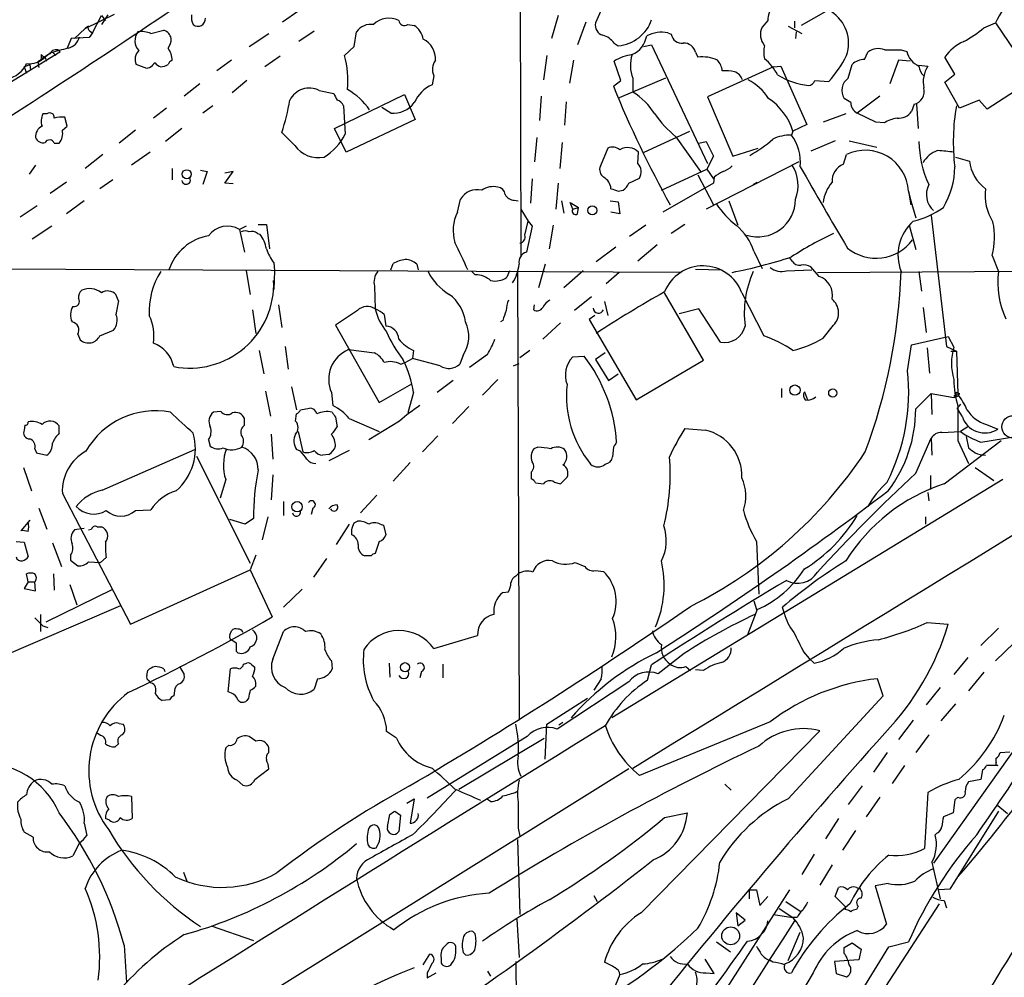
# Model space of a CAD drawing. Extents: x 17 to 144630, y -23922 to 880.
# Drawn here: x 467 to 569, y 467 to 567 of the extents above; entities that cross this region are included whole.
import ezdxf

# ---------------------------------------------------------------- set-up
doc = ezdxf.new("R2010")
doc.units = 0
doc.header["$MEASUREMENT"] = 0
doc.layers.add('MAIN', color=5, linetype='CONTINUOUS')

msp = doc.modelspace()

# ---------------------------------------------------------------- linework, layer by layer
at = {"layer": 'MAIN'}
for p, q in [((518.8373, 594.868), (518.922, 542.29)), ((556.9373, 571.3307), (548.132, 566.3353)), ((527.812, 569.1293), (526.7113, 566.5893)), ((473.5407, 565.9967), (476.5887, 567.5207)), ((474.3027, 565.5733), (475.234, 567.3513)), ((475.9113, 567.436), (475.234, 566.42)), ((475.234, 567.3513), (475.6573, 566.8433)), ((495.808, 567.8593), (494.1147, 566.674)), ((522.8167, 567.3513), (522.1393, 564.9807)), ((473.8793, 566.2507), (473.5407, 565.9967)), ((507.1533, 566.42), (507.8307, 566.3353)), ((525.6953, 566.674), (524.8487, 564.3033)), ((544.6607, 566.8433), (544.068, 566.166)), ((546.7773, 566.2507), (548.2167, 565.4887)), ((547.4547, 566.7587), (547.4547, 566.0813)), ((567.182, 566.0813), (568.3673, 566.5893)), ((568.3673, 566.5893), (571.0767, 562.61)), ((473.5407, 565.9967), (472.44, 564.9807)), ((474.3027, 565.5733), (473.964, 565.0653)), ((474.0487, 565.7427), (474.3027, 565.5733)), ((480.3987, 565.4887), (481.7533, 565.8273)), ((490.6433, 564.134), (492.6753, 565.4887)), ((497.4167, 565.7427), (495.808, 564.642)), ((501.5653, 564.134), (501.8193, 565.658)), ((534.2467, 565.5733), (534.5853, 565.404)), ((547.624, 565.658), (547.5393, 564.9807)), ((472.1013, 564.9807), (471.678, 563.9647)), ((473.964, 565.0653), (472.1013, 564.9807)), ((528.6587, 564.4727), (529.082, 564.2187)), ((531.7067, 564.134), (532.5533, 564.3033)), ((532.5533, 564.3033), (538.3953, 551.942)), ((470.916, 563.5413), (465.2433, 560.07)), ((468.9687, 563.2873), (468.9687, 562.9487)), ((469.9, 563.4567), (469.392, 563.0333)), ((470.154, 563.5413), (470.4927, 563.2027)), ((470.154, 563.5413), (470.4927, 563.2027)), ((470.8313, 563.7107), (470.916, 563.5413)), ((470.8313, 563.7107), (470.916, 563.5413)), ((500.5493, 563.2027), (501.5653, 564.134)), ((521.6313, 563.2027), (521.2927, 560.6627)), ((537.1253, 563.5413), (537.3793, 563.0333)), ((554.736, 562.7793), (555.0747, 563.5413)), ((558.546, 563.7953), (559.1387, 563.626)), ((467.1907, 562.0173), (467.7833, 562.2713)), ((467.7833, 562.2713), (467.868, 561.6787)), ((467.7833, 562.2713), (467.868, 561.6787)), ((468.63, 562.5253), (468.7147, 561.9327)), ((469.392, 563.0333), (469.4767, 562.61)), ((469.392, 563.0333), (469.4767, 562.61)), ((479.9753, 561.848), (478.8747, 562.2713)), ((488.7807, 562.6947), (487.2567, 561.594)), ((493.8607, 563.118), (492.252, 562.0173)), ((524.4253, 562.6947), (524.002, 560.324)), ((529.336, 560.578), (528.6587, 562.61)), ((553.0427, 560.832), (553.466, 562.2713)), ((558.292, 562.6947), (557.3607, 560.2393)), ((559.4773, 562.61), (558.292, 562.6947)), ((560.4087, 562.1867), (561.34, 562.102)), ((564.134, 561.2553), (563.118, 563.0333)), ((467.1907, 562.0173), (467.4447, 561.34)), ((480.314, 561.9327), (479.9753, 561.848)), ((509.8627, 561.086), (509.6933, 560.1547)), ((545.2533, 562.0173), (538.3953, 558.8847)), ((545.2533, 562.0173), (546.0153, 562.102)), ((546.0153, 562.102), (548.7247, 556.006)), ((563.118, 560.4087), (564.134, 561.2553)), ((573.024, 561.1707), (567.5207, 557.6147)), ((485.4787, 560.2393), (483.87, 558.9693)), ((490.3893, 560.578), (488.8653, 559.308)), ((528.574, 559.9853), (529.336, 560.578)), ((533.9927, 560.832), (529.1667, 558.8)), ((530.606, 560.832), (530.606, 559.3927)), ((549.5713, 560.578), (551.0107, 560.4933)), ((564.642, 557.6993), (563.118, 560.4087)), ((497.9247, 559.562), (499.4487, 559.2233)), ((499.5333, 555.5827), (506.8147, 559.1387)), ((506.8147, 559.1387), (507.9153, 556.514)), ((521.0387, 558.9693), (520.8693, 556.4293)), ((523.6633, 558.3767), (523.494, 555.9213)), ((538.3953, 558.8847), (541.02, 552.704)), ((553.2967, 558.292), (552.6193, 558.7153)), ((556.3447, 558.9693), (553.974, 557.1913)), ((559.9007, 558.1227), (559.6467, 557.3607)), ((560.1547, 558.1227), (560.324, 555.5827)), ((566.674, 558.546), (564.642, 557.6993)), ((567.5207, 557.6147), (566.674, 558.546)), ((469.5613, 557.1067), (469.138, 557.1067)), ((482.0073, 557.6993), (480.6527, 556.6833)), ((486.8333, 557.9533), (485.8173, 557.1913)), ((500.4647, 557.9533), (500.634, 554.99)), ((505.3753, 557.1913), (504.444, 557.784)), ((552.7887, 557.1067), (550.418, 556.26)), ((555.9213, 556.26), (553.974, 557.1913)), ((471.678, 555.8367), (471.424, 556.768)), ((507.9153, 556.514), (500.7187, 553.1273)), ((548.7247, 556.006), (547.2853, 555.3287)), ((556.768, 556.1753), (555.9213, 556.26)), ((471.17, 555.4133), (471.678, 555.8367)), ((478.79, 555.4133), (477.0967, 554.0587)), ((483.616, 555.5827), (481.9227, 554.228)), ((495.3847, 553.8047), (494.03, 555.1593)), ((500.7187, 553.1273), (499.5333, 555.5827)), ((531.7913, 553.1273), (536.5327, 555.3287)), ((547.2853, 555.3287), (547.116, 554.9053)), ((470.3233, 554.0587), (470.8313, 554.0587)), ((520.6153, 554.6513), (520.3613, 552.1113)), ((523.24, 554.1433), (522.986, 551.434)), ((535.0933, 554.736), (537.6333, 551.0953)), ((537.464, 554.0587), (538.226, 554.228)), ((538.226, 554.228), (538.988, 552.704)), ((551.688, 554.3127), (549.148, 553.212)), ((553.1273, 554.3127), (556.006, 553.6353)), ((475.4033, 552.8733), (473.5407, 551.434)), ((480.314, 553.1273), (478.3667, 551.7727)), ((527.9813, 553.5507), (527.2193, 551.688)), ((531.114, 551.942), (531.1987, 553.1273)), ((541.02, 552.704), (543.6447, 553.5507)), ((552.5347, 551.8573), (552.8733, 552.8733)), ((547.878, 552.1113), (538.226, 547.2007)), ((538.988, 552.704), (538.3107, 551.3493)), ((564.2187, 552.6193), (565.658, 552.196)), ((468.376, 551.7727), (467.6987, 550.8413)), ((482.6, 551.434), (482.6, 550.2487)), ((485.5633, 551.2647), (486.2407, 551.0953)), ((486.2407, 551.0953), (485.8173, 549.7407)), ((488.1033, 549.91), (488.95, 551.0953)), ((488.95, 551.0953), (488.1033, 550.926)), ((533.5693, 549.148), (538.3107, 551.3493)), ((538.3107, 551.3493), (538.988, 550.3333)), ((471.5933, 549.9947), (469.9, 548.8093)), ((476.4193, 550.2487), (475.0647, 549.3173)), ((488.95, 549.8253), (488.1033, 549.91)), ((520.1073, 550.3333), (519.938, 547.7933)), ((522.8167, 549.91), (522.5627, 547.2007)), ((530.1827, 549.91), (531.2833, 550.418)), ((538.988, 549.91), (533.7387, 546.862)), ((537.3793, 550.7567), (538.988, 547.624)), ((539.0727, 550.5027), (538.988, 549.91)), ((543.1367, 549.7407), (543.56, 549.9947)), ((529.082, 549.0633), (529.59, 549.148)), ((559.308, 549.0633), (559.562, 547.624)), ((559.308, 548.9787), (559.562, 548.0473)), ((473.456, 548.0473), (471.5933, 546.6927)), ((512.318, 546.862), (512.6567, 548.2167)), ((518.2447, 548.132), (518.668, 548.0473)), ((523.1553, 548.0473), (523.4093, 546.7773)), ((524.3407, 547.2007), (524.0867, 547.878)), ((524.0867, 547.878), (524.9333, 547.37)), ((528.2353, 548.0473), (529.082, 547.9627)), ((529.082, 547.9627), (529.2513, 546.6927)), ((540.5967, 548.0473), (541.528, 545.5073)), ((559.562, 548.0473), (560.07, 546.2693)), ((468.5453, 547.5393), (466.7673, 546.354)), ((518.922, 547.2007), (519.684, 545.9307)), ((524.3407, 547.2007), (524.9333, 547.37)), ((524.8487, 546.6927), (524.9333, 547.37)), ((529.2513, 546.6927), (528.32, 546.862)), ((519.3453, 544.4913), (519.684, 545.9307)), ((519.684, 545.9307), (520.1073, 545.4227)), ((561.6787, 546.5233), (563.2873, 532.892)), ((470.0693, 545.4227), (468.0373, 544.068)), ((490.3047, 545.4227), (489.6273, 545.084)), ((489.6273, 545.084), (490.1353, 542.7133)), ((491.5747, 545.592), (492.4213, 545.592)), ((492.4213, 545.592), (492.76, 543.052)), ((520.1073, 545.4227), (519.5147, 542.7133)), ((522.3087, 545.5073), (521.8853, 543.052)), ((531.9607, 545.5073), (530.2673, 544.322)), ((536.0247, 545.592), (534.5853, 544.6607)), ((559.3927, 545.5073), (560.07, 542.9673)), ((491.49, 544.6607), (491.744, 544.576)), ((528.828, 543.2213), (526.796, 541.6973)), ((533.146, 543.4753), (531.114, 541.782)), ((543.2213, 542.798), (544.068, 541.02)), ((493.1833, 541.6127), (493.268, 540.766)), ((547.2007, 541.782), (546.9467, 542.1207)), ((568.0287, 542.3747), (568.706, 540.6813)), ((535.686, 540.5967), (442.5527, 541.02)), ((490.3047, 540.766), (490.728, 538.3107)), ((493.268, 540.766), (493.1833, 538.8187)), ((505.3753, 540.8507), (505.6293, 541.528)), ((508.0847, 541.4433), (508.254, 540.8507)), ((514.1807, 540.3427), (513.842, 540.6813)), ((517.7367, 540.766), (517.4827, 540.0887)), ((518.5833, 540.5967), (518.7527, 493.9453)), ((521.462, 541.4433), (520.7847, 538.988)), ((525.4413, 540.766), (523.4093, 538.988)), ((529.1667, 540.5967), (527.812, 539.4113)), ((537.1253, 540.9353), (539.8347, 540.8507)), ((546.608, 540.766), (549.2327, 540.8507)), ((549.9947, 540.1733), (549.148, 541.1893)), ((549.8253, 540.5967), (575.9027, 540.766)), ((560.4087, 540.6813), (560.6627, 538.6493)), ((503.682, 539.1573), (503.7667, 536.7867)), ((477.012, 537.6333), (476.758, 538.3107)), ((526.288, 538.0567), (524.51, 536.6173)), ((527.6427, 537.5487), (527.9813, 536.1093)), ((537.972, 531.4527), (533.908, 538.48)), ((541.9513, 538.48), (544.2373, 533.9927)), ((490.982, 536.702), (491.3207, 534.2467)), ((493.6913, 537.21), (494.03, 534.8393)), ((501.904, 536.6173), (499.618, 535.0933)), ((520.2767, 536.702), (520.3613, 537.21)), ((537.464, 536.7867), (535.432, 536.2787)), ((539.75, 533.3153), (537.464, 536.7867)), ((560.832, 536.956), (561.1707, 534.3313)), ((504.698, 536.194), (504.8673, 535.0087)), ((517.0593, 535.6013), (516.8053, 535.432)), ((526.6267, 536.1093), (526.034, 535.686)), ((526.034, 535.686), (530.9447, 527.304)), ((475.0647, 533.9927), (476.504, 534.5853)), ((499.618, 535.0933), (504.19, 527.05)), ((523.0707, 535.3473), (521.208, 533.654)), ((550.418, 533.7387), (551.5187, 535.0933)), ((472.7787, 534.162), (473.0327, 533.5693)), ((559.6467, 533.0613), (563.4567, 533.908)), ((563.4567, 533.908), (564.0493, 532.8073)), ((491.6593, 532.4687), (492.1673, 530.0133)), ((494.3687, 532.892), (494.7073, 530.5213)), ((500.9727, 532.5533), (503.682, 532.2147)), ((507.746, 532.4687), (507.6613, 531.622)), ((519.8533, 532.4687), (518.8373, 531.7067)), ((559.2233, 530.352), (559.6467, 533.0613)), ((561.2553, 532.7227), (561.5093, 530.098)), ((563.2873, 532.892), (564.3033, 532.384)), ((563.7107, 532.384), (564.3033, 532.384)), ((564.3033, 532.384), (564.4727, 527.8967)), ((506.8993, 531.1987), (507.6613, 531.622)), ((510.54, 530.86), (507.6613, 531.622)), ((512.9107, 531.9607), (512.572, 531.0293)), ((515.4507, 532.0453), (513.588, 530.6907)), ((524.3407, 531.7913), (525.526, 531.876)), ((527.7273, 532.2147), (526.7113, 531.5373)), ((526.7113, 531.5373), (528.066, 529.336)), ((530.9447, 527.304), (537.972, 531.4527)), ((506.3913, 531.0293), (506.8993, 531.1987)), ((518.16, 530.86), (518.7527, 531.114)), ((511.8947, 529.336), (510.2013, 528.066)), ((516.5513, 529.4207), (514.9427, 527.812)), ((528.066, 529.336), (529.082, 530.0133)), ((495.046, 528.6587), (495.554, 526.288)), ((504.19, 527.05), (507.5767, 528.9973)), ((546.1, 528.4893), (546.1, 527.558)), ((492.3367, 528.2353), (492.8447, 525.6107)), ((499.1947, 528.066), (499.364, 526.7113)), ((507.746, 528.066), (507.1533, 525.9493)), ((548.4707, 528.1507), (548.8093, 527.304)), ((560.07, 526.3727), (561.6787, 527.9813)), ((561.6787, 527.9813), (561.7633, 525.78)), ((561.6787, 527.9813), (564.0493, 527.558)), ((564.0493, 527.7273), (564.3033, 527.8967)), ((564.134, 528.1507), (564.642, 527.9813)), ((495.9773, 526.288), (496.9087, 526.4573)), ((513.5033, 526.6267), (511.81, 524.8487)), ((564.7267, 526.8807), (564.388, 526.4573)), ((564.896, 525.6107), (564.388, 526.4573)), ((487.68, 526.1187), (486.918, 526.034)), ((490.1353, 524.6793), (490.1353, 525.3567)), ((495.4693, 525.1027), (495.554, 525.8647)), ((499.618, 525.526), (499.7873, 524.51)), ((501.0573, 525.3567), (504.19, 524.002)), ((467.2753, 524.6793), (467.1907, 524.1713)), ((470.8313, 523.8327), (470.8313, 524.5947)), ((506.3067, 525.1027), (503.0893, 523.1553)), ((536.0247, 524.3407), (538.1413, 524.1713)), ((565.4887, 524.51), (564.7267, 524.002)), ((567.436, 524.764), (568.6213, 524.256)), ((486.41, 523.1553), (486.5793, 522.478)), ((492.9293, 523.748), (493.0987, 521.1233)), ((495.7233, 524.002), (496.2313, 521.8853)), ((510.286, 523.5787), (508.6773, 521.8853)), ((560.07, 519.684), (561.6787, 523.3247)), ((561.6787, 523.3247), (561.7633, 521.5467)), ((562.7793, 523.9173), (564.7267, 524.002)), ((565.3193, 523.494), (565.5733, 522.3087)), ((566.8433, 522.9013), (570.484, 523.494)), ((468.2913, 522.224), (468.4607, 521.8007)), ((475.3187, 517.906), (484.9707, 522.1393)), ((495.9773, 521.97), (495.554, 522.1393)), ((520.7, 522.3933), (520.2767, 522.224)), ((528.574, 522.3933), (528.4893, 521.3773)), ((563.0333, 518.5833), (568.96, 523.0707)), ((564.4727, 523.0707), (565.5733, 520.7)), ((468.4607, 521.8007), (469.5613, 521.5467)), ((485.14, 521.462), (490.728, 510.286)), ((498.9407, 521.6313), (498.2633, 521.5467)), ((501.0573, 522.0547), (498.9407, 520.954)), ((467.106, 520.2767), (467.9527, 517.8213)), ((507.4073, 520.7847), (505.6293, 518.8373)), ((566.2507, 520.2767), (568.198, 518.922)), ((493.0987, 519.5147), (492.9293, 516.89)), ((520.0227, 519.7687), (520.0227, 519.0913)), ((523.0707, 518.5833), (523.748, 519.2607)), ((561.594, 519.43), (561.594, 517.9907)), ((488.188, 519.0067), (487.5953, 517.0593)), ((520.446, 518.668), (521.2927, 518.5833)), ((522.3933, 518.7527), (523.0707, 518.5833)), ((569.1293, 519.0067), (528.4047, 494.1993)), ((471.17, 517.5673), (478.282, 503.936)), ((503.936, 517.398), (502.2427, 515.5353)), ((561.34, 517.652), (561.4247, 516.8053)), ((468.7147, 516.0433), (469.5613, 513.842)), ((494.1993, 516.7207), (494.1993, 515.2813)), ((497.2473, 516.0433), (497.078, 515.366)), ((478.79, 515.7893), (480.3987, 515.874)), ((491.0667, 514.9427), (490.22, 514.35)), ((492.5907, 515.112), (491.998, 512.7413)), ((561.086, 515.112), (561.086, 514.35)), ((467.7833, 514.7733), (466.852, 513.6727)), ((473.456, 513.9267), (472.44, 513.7573)), ((474.8107, 514.096), (475.234, 514.096)), ((490.22, 514.35), (488.6113, 514.858)), ((501.0573, 514.35), (499.7027, 512.2333)), ((501.5653, 514.5193), (501.904, 514.6887)), ((504.2747, 514.35), (504.6133, 514.2653)), ((504.6133, 514.2653), (504.8673, 513.2493)), ((473.8793, 513.7573), (474.218, 513.842)), ((501.3113, 513.2493), (501.3113, 513.7573)), ((466.344, 512.572), (467.1907, 512.4873)), ((467.1907, 512.4873), (467.614, 510.9633)), ((470.154, 512.4027), (471.0853, 509.9473)), ((504.19, 512.572), (503.7667, 511.302)), ((543.4753, 512.572), (543.7293, 507.0687)), ((472.0167, 511.1327), (472.0167, 510.6247)), ((475.742, 510.8787), (475.1493, 510.3707)), ((491.3207, 511.1327), (490.728, 509.6087)), ((503.3433, 511.048), (502.666, 511.048)), ((472.0167, 510.6247), (472.7787, 510.032)), ((473.8793, 510.4553), (475.1493, 510.3707)), ((498.6867, 510.794), (497.332, 508.8467)), ((524.5947, 510.3707), (525.6107, 509.9473)), ((467.614, 508.3387), (467.4447, 509.1853)), ((470.2387, 509.1853), (470.3233, 507.492)), ((478.282, 503.936), (490.728, 509.6087)), ((490.728, 509.6087), (493.014, 504.698)), ((518.414, 508.9313), (518.668, 509.1853)), ((526.7113, 509.524), (527.558, 509.4393)), ((467.614, 508.3387), (467.1907, 507.6613)), ((467.614, 508.3387), (468.2913, 508.3387)), ((468.376, 507.4073), (468.2913, 508.3387)), ((471.932, 508.0847), (472.694, 505.968)), ((467.1907, 507.6613), (468.376, 507.4073)), ((469.4767, 504.19), (476.4193, 507.5767)), ((496.1467, 507.5767), (494.1993, 505.714)), ((517.0593, 507.238), (517.652, 507.3227)), ((438.4887, 489.2887), (477.266, 505.8833)), ((543.2213, 506.3913), (543.4753, 505.46)), ((546.354, 505.1213), (546.1847, 505.714)), ((468.884, 504.952), (468.884, 503.174)), ((543.56, 505.46), (542.544, 502.8353)), ((469.138, 503.7667), (469.646, 503.5973)), ((561.2553, 504.1053), (563.4567, 503.936)), ((488.6113, 502.8353), (488.7807, 503.2587)), ((493.0987, 500.2953), (494.1993, 503.174)), ((509.8627, 501.396), (514.4347, 502.7507)), ((566.8433, 501.7347), (568.706, 503.5127)), ((570.3147, 501.9887), (568.3673, 500.126)), ((489.2887, 501.142), (489.458, 500.9727)), ((535.94, 500.888), (533.2307, 498.7713)), ((548.386, 501.0573), (548.9787, 500.38)), ((483.362, 499.5333), (483.87, 498.6867)), ((490.0507, 499.7873), (490.3893, 499.872)), ((490.8973, 499.7027), (491.236, 499.4487)), ((499.1947, 500.126), (499.2793, 499.2793)), ((505.206, 499.872), (505.2907, 498.4327)), ((510.794, 499.7873), (510.794, 498.348)), ((532.13, 498.094), (532.5533, 499.7027)), ((536.1093, 499.5333), (536.6173, 499.11)), ((548.9787, 500.38), (549.4867, 499.872)), ((576.9187, 500.2107), (561.9327, 479.044)), ((565.4887, 500.4647), (564.0493, 498.6867)), ((479.9753, 498.602), (480.06, 499.11)), ((481.7533, 499.2793), (481.838, 499.0253)), ((488.442, 496.9087), (488.696, 499.2793)), ((508.5927, 499.0253), (508.4233, 498.348)), ((537.972, 499.11), (537.1253, 499.1947)), ((567.182, 498.9407), (565.5733, 496.9933)), ((480.3987, 497.84), (480.1447, 498.094)), ((497.7553, 498.2633), (497.4167, 497.1627)), ((530.1827, 497.9247), (522.732, 493.014)), ((527.304, 498.2633), (526.542, 497.078)), ((556.6833, 496.4853), (556.0907, 498.2633)), ((482.854, 496.9933), (482.7693, 496.4853)), ((488.7807, 496.7393), (488.442, 496.9087)), ((546.7773, 485.7327), (556.6833, 496.4853)), ((562.61, 497.332), (561.1707, 495.554)), ((482.346, 496.062), (481.584, 495.9773)), ((490.5587, 496.2313), (490.3893, 495.9773)), ((521.6313, 493.522), (525.8647, 496.2313)), ((564.2187, 495.6387), (562.6947, 493.8607)), ((477.0967, 493.6067), (477.52, 493.522)), ((521.462, 489.8813), (521.6313, 493.522)), ((523.3247, 493.6913), (522.9013, 493.4373)), ((544.9147, 493.776), (531.2833, 488.188)), ((559.816, 493.9453), (558.292, 491.9133)), ((475.1493, 492.3367), (474.8107, 492.5907)), ((505.968, 492.0827), (504.952, 492.76)), ((531.4527, 473.8793), (550.0793, 492.8447)), ((561.4247, 492.4213), (560.07, 490.5587)), ((477.012, 491.49), (476.6733, 491.1513)), ((491.3207, 491.744), (490.6433, 492.252)), ((519.5993, 492.252), (509.1853, 485.8173)), ((512.4873, 486.7487), (521.3773, 492.0827)), ((488.5267, 491.3207), (488.188, 491.0667)), ((492.6753, 490.5587), (492.6753, 491.0667)), ((557.1067, 490.5587), (555.6673, 488.5267)), ((568.8753, 490.5587), (569.8913, 490.6433)), ((568.452, 489.5427), (568.452, 489.966)), ((530.1827, 488.8653), (421.4707, 421.132)), ((491.236, 487.7647), (492.6753, 488.8653)), ((558.8847, 489.204), (557.6147, 487.3413)), ((567.0127, 488.7807), (566.8433, 487.7647)), ((568.6213, 489.204), (567.436, 489.204)), ((489.3733, 487.68), (489.966, 487.172)), ((540.1733, 487.2567), (540.8507, 486.664)), ((566.8433, 487.7647), (565.5733, 487.5107)), ((554.482, 487.0873), (553.0427, 485.14)), ((561.34, 486.41), (561.0013, 480.568)), ((478.3667, 485.9867), (478.4513, 483.7007)), ((507.0687, 485.3093), (507.8307, 485.7327)), ((507.8307, 485.7327), (507.4073, 483.1927)), ((515.7893, 485.4787), (515.366, 485.7327)), ((556.3447, 485.902), (554.9053, 483.87)), ((564.134, 485.648), (563.9647, 484.2933)), ((564.4727, 485.902), (564.134, 485.648)), ((505.7987, 484.4627), (506.3913, 484.0393)), ((533.908, 483.7853), (536.2787, 484.2933)), ((563.9647, 484.2933), (562.9487, 483.87)), ((568.706, 484.4627), (563.626, 476.3347)), ((568.6213, 485.0553), (569.6373, 484.2087)), ((473.456, 483.1927), (473.71, 481.9227)), ((476.0807, 483.5313), (475.6573, 483.7007)), ((505.0367, 482.854), (505.2907, 484.124)), ((506.3913, 484.0393), (506.222, 482.346)), ((552.0267, 483.7007), (550.672, 481.584)), ((468.122, 481.7533), (467.1907, 482.2613)), ((518.668, 482.6847), (518.8373, 481.838)), ((553.8047, 482.4307), (552.45, 480.3987)), ((562.2713, 482.1767), (562.102, 482.0073)), ((472.948, 481.1607), (472.2707, 479.806)), ((518.5833, 481.4993), (518.8373, 473.71)), ((549.4867, 479.9753), (548.2167, 477.8587)), ((561.7633, 479.1287), (562.61, 475.3187)), ((483.7853, 478.1127), (484.124, 477.1813)), ((551.3493, 478.8747), (550.0793, 476.758)), ((533.146, 454.66), (546.9467, 476.25)), ((542.7133, 476.25), (542.7133, 475.3187)), ((542.7133, 476.25), (543.4753, 476.25)), ((543.4753, 476.25), (543.814, 474.6413)), ((551.688, 475.5727), (552.0267, 476.504)), ((553.8893, 476.504), (554.228, 476.4193)), ((557.1913, 476.9273), (555.8367, 476.6733)), ((555.8367, 476.6733), (557.022, 472.694)), ((563.626, 476.3347), (562.5253, 476.25)), ((526.542, 475.6573), (526.8807, 475.0647)), ((543.814, 474.6413), (544.6607, 475.5727)), ((546.5233, 475.0647), (548.0473, 474.0487)), ((552.7887, 474.472), (551.688, 475.5727)), ((563.0333, 475.1493), (563.2873, 474.3873)), ((545.846, 474.3027), (547.2853, 473.3713)), ((552.704, 474.218), (552.7887, 474.472)), ((554.0587, 474.5567), (553.8893, 474.218)), ((562.5253, 474.8107), (556.9373, 466.1747)), ((518.4987, 473.202), (518.7527, 469.2227)), ((542.29, 473.1173), (541.3587, 473.8793)), ((541.3587, 473.8793), (541.528, 472.5247)), ((541.528, 472.5247), (542.29, 473.1173)), ((545.2533, 473.71), (547.2853, 473.3713)), ((547.7087, 473.3713), (547.2853, 473.3713)), ((486.664, 472.5247), (491.0667, 471.0007)), ((514.1807, 471.678), (513.9267, 471.932)), ((546.7773, 468.884), (548.0473, 471.8473)), ((539.3267, 470.8313), (540.766, 469.8153)), ((557.276, 470.3233), (559.308, 470.8313)), ((477.6047, 470.4927), (477.8587, 466.598)), ((552.6193, 470.2387), (553.466, 470.7467)), ((552.6193, 469.646), (552.6193, 470.2387)), ((553.466, 470.7467), (554.3973, 470.0693)), ((554.3973, 470.0693), (554.1433, 468.9687)), ((554.5667, 465.9207), (557.276, 470.3233)), ((508.762, 468.4607), (509.4393, 469.5613)), ((510.6247, 469.138), (510.6247, 468.63)), ((512.9107, 469.7307), (513.1647, 469.4767)), ((518.414, 468.7993), (518.668, 428.6673)), ((539.0727, 467.5293), (538.1413, 469.0533)), ((545.1687, 468.7147), (544.9147, 468.884)), ((554.1433, 468.9687), (551.6033, 468.7993)), ((551.6033, 468.7993), (551.7727, 467.5293)), ((515.4507, 467.7833), (515.7893, 467.2753)), ((509.1853, 467.614), (509.1853, 467.106)), ((509.1853, 467.106), (510.1167, 467.614)), ((529.2513, 467.4447), (528.7433, 466.2593)), ((538.226, 467.614), (539.0727, 467.5293)), ((549.402, 467.614), (544.1527, 458.978)), ((551.7727, 467.5293), (552.8733, 467.1907))]:
    msp.add_line(p, q, dxfattribs=at)
for centre, radius in [((484.1314, 550.8283), 0.4722), ((526.3749, 547.0605), 0.4624), ((547.4876, 528.3308), 0.5365), ((551.4284, 528.0258), 0.4262), ((495.6159, 516.1807), 0.5382), ((506.8735, 499.4555), 0.4776), ((540.7927, 471.464), 0.931)]:
    msp.add_circle(centre, radius, dxfattribs=at)
at = {"layer": 'MAIN', "color": 5}
msp.add_circle((570.2155, 524.502), 1.1617, dxfattribs=at)
at = {"layer": 'MAIN'}
for centre, radius, start, end in [((-42445.801, 70615.6637), 82247.9637, 301.501604697, 301.730787573), ((-39.7878, 1342.5511), 934.2618, 302.6790581, 304.7010736), ((581.829, 559.9856), 14.9942, 128.811209, 153.869524), ((547.2636, 566.8223), 2.603, 143.591026, 179.537752), ((486.2405, 567.1819), 1.6284, 171.022983, 207.896356), ((549.1338, 564.456), 3.9439, 341.471333, 57.295936), ((474.218, 566.0814), 0.3787, 153.441716, 243.441716), ((485.2945, 567.0245), 0.7802, 230.789652, 5.353997), ((503.3078, 564.6402), 1.8032, 80.761254, 145.636632), ((505.1978, 564.8448), 2.2456, 62.86557, 135.456451), ((506.8164, 566.9148), 0.5987, 186.859117, 304.250211), ((506.6173, 564.5292), 2.1759, 9.705184, 56.105439), ((527.7698, 566.3608), 1.0829, 167.8184, 254.109113), ((528.769, 568.1982), 3.9918, 274.497232, 341.445677), ((480.2316, 564.7342), 1.5046, 142.121676, 222.861563), ((479.425, 563.2022), 2.4852, 66.933398, 98.81873), ((481.3895, 564.7337), 1.1525, 12.374599, 71.599637), ((526.7963, 563.1182), 2.3029, 36.027922, 72.90349), ((529.4834, 565.6696), 2.5986, 293.54138, 350.365497), ((533.6539, 562.1016), 3.5219, 80.310079, 117.176926), ((535.7504, 565.6612), 1.1932, 192.448596, 275.043999), ((545.7252, 565.3919), 1.8291, 154.962101, 219.898623), ((558.3101, 576.8526), 13.9546, 298.952432, 309.476953), ((471.403, 565.5097), 1.5863, 283.105883, 346.894117), ((481.1397, 564.8747), 1.3797, 318.732034, 4.40635), ((507.7552, 562.8481), 2.282, 356.145507, 63.820089), ((535.9602, 563.2841), 1.1932, 12.448596, 95.043577), ((546.9465, 563.5413), 2.7105, 165.527461, 194.470492), ((566.8756, 560.4677), 4.5499, 113.445293, 145.675667), ((472.395, 558.2539), 5.6939, 115.988567, 131.394372), ((469.4347, 563.5842), 0.5526, 212.502209, 265.567893), ((597.8341, 98.0255), 482.6938, 105.140266, 105.369444), ((470.5023, 563.1657), 0.6367, 58.881891, 161.092625), ((480.0122, 562.8127), 1.2598, 134.533668, 205.452395), ((480.6094, 562.7368), 1.991, 358.788409, 38.076897), ((490.9409, 560.4934), 9.9831, 355.134695, 15.746967), ((531.1135, 558.7589), 4.5669, 97.450555, 122.514588), ((533.8862, 562.1743), 3.5442, 161.697456, 202.255009), ((542.5314, 568.3174), 11.5376, 317.301361, 333.684798), ((556.1953, 562.0468), 1.868, 69.394773, 126.86315), ((557.6994, 987.1448), 423.3503, 269.885409, 270.114578), ((561.1699, 564.0275), 2.0705, 191.181312, 248.42983), ((464.7834, 563.6299), 2.9505, 282.315019, 334.420688), ((467.6895, 564.7901), 2.4464, 264.257014, 314.100713), ((607.5679, 435.1868), 179.6053, 134.885409, 135.114591), ((481.7534, 563.118), 1.1516, 216.024081, 252.896174), ((481.3298, 563.5419), 1.527, 273.187323, 303.684864), ((482.8966, 561.9749), 0.7785, 112.394546, 157.621866), ((511.2875, 561.7493), 1.5716, 143.020005, 204.963816), ((537.8028, 559.3081), 3.7492, 64.594145, 96.485834), ((537.9453, 561.3505), 1.989, 7.032117, 42.518233), ((541.1896, 558.9694), 4.998, 26.131836, 51.190519), ((554.7416, 560.9238), 1.8555, 90.172921, 133.429898), ((540.258, 557.1088), 4.498, 78.050526, 94.318496), ((540.6388, 560.112), 1.5018, 21.511653, 68.496845), ((549.9907, 568.5281), 8.5289, 239.614839, 262.612094), ((561.8757, 562.2005), 1.4703, 183.841293, 229.28881), ((563.871, 560.4511), 3.0218, 146.884722, 192.132499), ((511.2387, 556.7468), 3.7419, 114.393139, 155.610282), ((539.8468, 555.5152), 5.8511, 33.155847, 61.611567), ((548.8155, 560.8801), 0.8139, 275.534773, 338.212969), ((553.8893, 559.562), 1.5264, 123.687985, 213.691109), ((496.9002, 557.5555), 2.2529, 62.951572, 153.918326), ((668.9629, 643.5446), 189.3281, 206.44709, 206.676246), ((497.4976, 553.6923), 6.852, 34.061836, 60.343071), ((635.1077, 603.4621), 115.0637, 202.200554, 209.030804), ((526.669, 553.1697), 7.3638, 32.319617, 57.680383), ((559.5984, 559.4555), 1.3667, 282.779365, 15.294093), ((470.5645, 562.825), 24.6859, 341.908841, 350.01805), ((499.4843, 557.5162), 1.0735, 24.02915, 73.604435), ((505.6419, 559.8855), 2.7074, 264.34879, 323.944465), ((541.2026, 553.4124), 6.3774, 17.486565, 56.254366), ((554.5394, 558.298), 1.2428, 180.276633, 242.938046), ((470.5872, 556.3722), 1.6247, 153.122679, 199.244611), ((469.8576, 556.7425), 0.4694, 352.755391, 129.13056), ((541.9611, 563.3204), 10.9936, 214.417019, 231.339052), ((558.305, 558.3261), 1.6529, 263.667847, 324.263666), ((586.1191, 554.1944), 22.1373, 170.223829, 186.721706), ((471.1278, 553.4234), 3.3577, 84.939051, 103.862835), ((559.247, 551.6248), 5.1819, 102.530846, 118.580457), ((469.5725, 554.7539), 1.2008, 115.617606, 184.90113), ((469.5978, 555.0868), 1.6058, 320.189404, 11.731902), ((495.6149, 557.4431), 5.5865, 300.291135, 333.952791), ((469.1451, 554.9195), 0.8145, 199.224648, 287.645249), ((469.8381, 553.886), 0.515, 19.59246, 150.024662), ((536.9979, 563.4154), 12.1065, 298.625908, 312.447127), ((547.0415, 550.5572), 4.3487, 89.018395, 115.509114), ((543.3087, 552.0492), 4.7595, 354.624324, 36.875917), ((571.5509, 554.3921), 11.1434, 180.843779, 204.671358), ((497.8138, 555.5392), 2.9848, 215.528752, 281.967256), ((528.4715, 552.3806), 1.2687, 52.072335, 112.730689), ((530.0569, 551.9652), 1.6292, 45.504828, 119.634958), ((554.8248, 548.8304), 4.4893, 2.973814, 115.766514), ((563.2348, 550.6928), 2.7482, 108.649218, 150.963418), ((558.9847, 511.0504), 42.3806, 83.136593, 85.437404), ((530.2372, 551.0732), 1.2343, 327.940002, 44.737418), ((553.2527, 550.0919), 1.9059, 112.131905, 182.923356), ((569.8011, 552.6957), 4.1731, 186.877235, 234.052775), ((528.1296, 551.3071), 0.9868, 157.293933, 234.602713), ((540.9209, 548.6262), 2.6338, 110.372473, 134.564679), ((539.0878, 553.563), 2.6323, 290.368798, 314.576735), ((543.8891, 549.6632), 3.9264, 338.382585, 32.497269), ((997.6785, 806.7358), 516.9727, 209.57171, 210.656487), ((556.0648, 551.58), 8.0692, 328.551215, 0.165442), ((484.0594, 550.2242), 0.4474, 187.731718, 25.665941), ((526.8931, 549.2377), 1.4291, 3.192951, 62.273017), ((528.3615, 550.715), 1.9912, 308.095812, 336.153792), ((554.4514, 547.3666), 4.0657, 139.72872, 172.773951), ((514.3514, 547.2781), 1.9373, 74.841115, 151.020372), ((516.0857, 547.4122), 2.1261, 77.35018, 125.27108), ((516.4243, 548.5977), 0.898, 8.130102, 81.869898), ((592.2059, 739.7051), 200.8206, 251.450478, 251.679643), ((563.4368, 548.7156), 2.2582, 153.002626, 228.234766), ((572.4427, 548.6156), 5.1395, 172.152894, 212.607825), ((518.1959, 549.0835), 0.9527, 202.123029, 272.935981), ((543.6486, 548.1958), 3.8908, 252.201189, 0.307778), ((516.1614, 544.9737), 4.2822, 153.834662, 196.893787), ((524.637, 546.989), 0.3642, 144.455006, 305.544994), ((547.1878, 552.9264), 9.4351, 213.573686, 231.843694), ((557.7393, 554.5797), 8.8948, 283.501621, 305.850157), ((562.9286, 542.3993), 4.7073, 131.393172, 201.405415), ((560.9896, 544.2829), 7.2932, 344.832457, 12.375853), ((488.3911, 542.976), 2.4437, 59.611249, 144.164142), ((490.22, 543.8146), 1.1001, 67.369719, 112.630281), ((490.8974, 543.8989), 0.9651, 52.120851, 105.264491), ((537.6629, 540.9716), 5.8508, 18.189684, 50.826005), ((487.297, 539.1738), 5.3075, 99.620449, 161.58212), ((489.2998, 542.5772), 3.1574, 8.648759, 39.275362), ((-206.8989, 203.6195), 795.3504, 25.0875909, 25.3167768), ((518.7474, 544.2743), 0.636, 278.12628, 19.947705), ((567.3115, 511.1683), 37.0291, 115.245464, 123.051695), ((555.941, 546.7893), 4.7159, 230.762225, 323.487054), ((497.892, 545.0269), 5.8163, 199.849372, 215.945242), ((519.811, 541.6719), 1.0827, 105.882157, 192.189006), ((507.5777, 537.7991), 4.2073, 99.279185, 117.587668), ((506.781, 540.0383), 1.9167, 47.14175, 86.461333), ((531.1607, 590.8316), 51.177, 281.010907, 288.165739), ((547.9485, 542.1911), 0.8524, 208.681808, 282.43184), ((488.0325, 536.5258), 7.8143, 147.87415, 183.055294), ((505.3747, 539.5807), 1.7449, 140.894036, 194.043411), ((514.2894, 543.1349), 5.587, 206.050465, 239.708278), ((514.2331, 541.924), 4.5451, 327.709995, 353.928904), ((537.9132, 536.9626), 4.3137, 20.594753, 158.198344), ((552.8469, 536.3325), 10.6396, 155.874351, 187.147393), ((546.1001, 542.6289), 1.9309, 232.127098, 285.250434), ((548.3858, 539.7492), 1.6294, 62.109127, 98.96111), ((498.1494, 542.8845), 60.4368, 339.668125, 357.910841), ((577.0104, 539.4555), 8.3944, 171.603289, 206.03758), ((484.4119, 539.3987), 8.7784, 259.215397, 2.293506), ((514.2403, 538.0252), 2.3183, 48.073778, 91.473172), ((516.2549, 541.8249), 2.1265, 257.35254, 305.267056), ((549.3995, 538.2609), 2.0029, 346.775532, 72.712189), ((473.8488, 537.9842), 0.9902, 130.782042, 185.615598), ((474.0055, 536.9073), 1.9956, 52.005156, 113.742977), ((475.8872, 537.4156), 1.2488, 45.78838, 121.536569), ((592.0329, 434.8137), 118.9234, 119.259058, 123.268441), ((472.3856, 537.591), 0.5621, 258.206351, 31.809828), ((489.8201, 534.6309), 13.1553, 166.807262, 173.176046), ((509.021, 534.9319), 4.1738, 6.8817, 54.050442), ((520.5534, 536.4688), 3.1589, 156.705668, 177.305524), ((523.2837, 535.6423), 2.4565, 122.329512, 147.670488), ((550.193, 536.3704), 1.8408, 316.069714, 51.08596), ((473.6356, 536.1623), 1.6231, 147.236141, 206.738698), ((502.9374, 535.5801), 1.4641, 55.499136, 134.89485), ((502.8492, 534.317), 2.6346, 45.433655, 69.619837), ((509.2055, 538.0243), 5.5778, 192.819382, 220.30838), ((771.2359, 451.4319), 267.7503, 161.448775, 161.677951), ((520.6285, 537.2466), 0.6483, 237.138401, 333.367756), ((527.0292, 536.9265), 0.5746, 185.513132, 336.996537), ((475.3316, 535.5948), 1.5471, 319.269764, 22.78623), ((475.5481, 533.9503), 5.1551, 351.975838, 24.75946), ((472.0287, 534.5853), 0.8612, 330.559617, 79.475571), ((504.7685, 533.5552), 1.4569, 3.888633, 86.111367), ((516.1144, 539.0446), 12.084, 202.521826, 218.408115), ((510.0399, 533.9157), 3.4733, 325.745339, 25.884844), ((540.131, 535.4955), 2.2132, 260.087397, 347.293728), ((473.8927, 534.5299), 1.2893, 228.162748, 335.375089), ((509.3534, 536.1078), 3.9783, 218.082646, 246.168827), ((509.5037, 535.8471), 7.0584, 327.41002, 341.897988), ((540.074, 521.856), 12.8309, 55.804002, 71.066292), ((544.8603, 542.949), 10.7572, 283.028191, 301.107716), ((479.4897, 530.0882), 3.3508, 11.832737, 69.691116), ((502.3272, 529.4207), 3.4129, 113.383097, 203.386845), ((569.5665, 531.114), 5.7712, 162.938073, 197.061927), ((502.708, 530.2247), 2.2156, 26.079309, 63.920691), ((497.3859, 526.6911), 10.4509, 7.55961, 27.626735), ((526.2938, 529.8888), 2.7265, 135.751893, 200.977614), ((512.48, 521.8266), 16.4678, 3.74182, 37.607243), ((505.3511, 529.1788), 2.1229, 60.65886, 107.917724), ((511.4454, 532.2718), 1.6772, 237.327583, 312.199236), ((538.3524, 528.1677), 20.9849, 333.342516, 5.974693), ((573.502, 529.4241), 9.4527, 180.020609, 197.213693), ((535.0108, 527.7335), 11.3243, 174.022985, 218.945059), ((549.0949, 527.7855), 0.7232, 149.669425, 221.743415), ((548.7248, 528.711), 1.4172, 263.130733, 311.077532), ((563.987, 527.8693), 0.3175, 281.317011, 62.417971), ((564.261, 528.0519), 0.3875, 236.88812, 349.502061), ((558.4987, 523.3643), 7.4988, 22.947771, 37.187141), ((495.2579, 526.5841), 0.778, 292.371723, 337.628278), ((496.9439, 525.7164), 0.7417, 11.532613, 92.720065), ((497.162, 522.2231), 4.9993, 38.81517, 63.866514), ((516.3613, 514.0696), 14.9273, 122.125611, 132.343298), ((545.9727, 526.3581), 14.0973, 322.730659, 0.059339), ((1453.472, 524.8487), 889.0011, 179.8854085, 180.1145915), ((568.3886, 528.1508), 3.5182, 211.969822, 254.290382), ((480.8793, 517.8242), 8.3551, 79.299042, 150.251206), ((-66.7205, -67.7291), 808.7779, 47.0061397, 47.2353177), ((487.6336, 525.0753), 1.1963, 126.73867, 208.199548), ((488.3553, 526.6125), 0.8366, 216.175413, 307.560241), ((489.1987, 525.0065), 0.9999, 20.501052, 109.474995), ((498.7289, 523.537), 2.5569, 77.569384, 114.447107), ((626.437, 610.4472), 152.6259, 213.578058, 213.807262), ((567.2793, 526.365), 2.4998, 197.562264, 302.469434), ((467.7975, 523.9032), 0.6634, 156.162913, 268.773408), ((467.3176, 524.9757), 0.2994, 261.878017, 8.121983), ((467.995, 522.972), 2.0812, 59.43521, 100.548625), ((469.874, 523.9625), 1.1472, 33.440734, 135.678108), ((485.1404, 524.0019), 1.526, 326.303684, 19.448991), ((490.728, 523.9174), 0.9653, 127.88019, 195.261365), ((494.7076, 524.4254), 1.0193, 318.352457, 41.643343), ((497.9673, 525.314), 1.9897, 308.08865, 336.16616), ((556.9513, 511.0622), 24.7839, 147.603756, 155.404973), ((537.0702, 519.4038), 4.8863, 357.327956, 77.337777), ((467.5153, 522.471), 0.8144, 342.343781, 70.786322), ((472.652, 521.8852), 2.666, 133.072723, 159.549599), ((479.1893, 522.2239), 5.838, 311.050946, 15.996084), ((489.0034, 522.9726), 1.0518, 326.580372, 41.045009), ((496.9197, 523.0178), 1.6239, 153.277153, 212.75155), ((497.6279, 522.5202), 1.9906, 358.785227, 38.083507), ((562.7229, 522.7038), 1.2149, 87.338971, 149.263526), ((571.5233, 534.4861), 12.4944, 237.04559, 248.002394), ((468.6259, 522.7565), 1.5292, 307.710681, 2.256019), ((487.418, 523.6848), 1.4696, 235.201532, 290.554676), ((488.8231, 524.2978), 2.1788, 245.916022, 299.057925), ((492.6617, 520.4987), 4.7159, 158.54039, 198.443785), ((489.0983, 520.0439), 2.4764, 359.509514, 71.567978), ((498.2198, 522.9022), 1.4611, 299.56346, 343.122724), ((521.3871, 521.3972), 1.3844, 143.328758, 202.415478), ((520.09, 512.0078), 10.4034, 79.114223, 86.638552), ((522.7093, 521.0771), 1.3206, 53.544873, 119.715821), ((522.5296, 521.4276), 1.1986, 311.556922, 36.426279), ((655.7317, 437.9801), 152.6259, 146.192738, 146.421942), ((692.9119, 691.4046), 211.6803, 233.018223, 233.247406), ((475.9191, 517.8048), 4.755, 118.841834, 182.862947), ((284.6258, 352.1845), 271.1025, 38.546874, 38.77604), ((496.6546, 523.1556), 1.3389, 251.570464, 304.692988), ((497.4992, 521.7451), 1.0487, 216.363981, 274.747762), ((498.3476, 522.6466), 1.1031, 212.449681, 265.617229), ((527.6003, 521.5043), 0.898, 278.130102, 351.869898), ((513.0427, 519.5149), 21.4543, 345.603495, 4.97999), ((515.3982, 548.1526), 47.372, 296.610649, 326.32439), ((567.6202, 525.2233), 3.6864, 248.191952, 265.816936), ((519.4458, 520.3666), 0.8308, 313.975925, 37.232638), ((522.9014, 519.6841), 0.9466, 333.429535, 63.434949), ((526.9653, 521.5046), 1.1711, 229.408257, 310.591743), ((517.2316, 514.8916), 26.165, 168.690669, 179.888102), ((519.7266, 518.3719), 0.778, 22.371722, 67.628278), ((537.962, 517.2789), 4.4174, 340.293042, 25.433288), ((694.3453, 376.2634), 196.4671, 133.113772, 137.357421), ((521.9332, 518.082), 0.8134, 55.549889, 141.950787), ((569.1528, 500.2431), 19.3342, 108.452098, 147.820371), ((564.7203, 510.579), 11.1703, 132.968119, 149.712106), ((476.3062, 513.3117), 4.6992, 102.130608, 141.878315), ((484.3073, 513.3484), 4.6536, 106.016765, 147.130876), ((334.9659, 810.3817), 367.3904, 302.628916, 307.219872), ((474.4351, 517.9209), 2.5003, 223.094087, 301.512775), ((497.1402, 516.4143), 0.3862, 286.102331, 144.964223), ((499.7733, 515.3517), 1.0304, 89.221497, 143.906396), ((499.4777, 516.1238), 0.4031, 204.18043, 39.827408), ((477.266, 517.4466), 2.2515, 227.399353, 312.600647), ((495.554, 515.62), 0.4211, 191.312601, 11.312601), ((555.3957, 519.4847), 13.7798, 195.555761, 210.109662), ((540.0387, 523.5014), 16.1791, 301.410579, 329.464663), ((465.4751, 514.096), 2.1984, 346.639496, 13.360504), ((474.599, 513.7714), 0.3875, 56.88812, 169.502061), ((474.8712, 513.1405), 1.0221, 320.275536, 69.208406), ((310.9383, 577.6383), 200.805, 341.45046, 341.679643), ((502.017, 512.8409), 1.8513, 54.604075, 93.499497), ((503.682, 513.3972), 1.1221, 58.115856, 121.884144), ((529.5524, 512.6495), 4.5371, 332.293511, 19.723736), ((467.0634, 512.1045), 1.5824, 69.637627, 97.677432), ((473.3233, 512.8594), 1.2595, 134.530373, 205.456305), ((500.9039, 512.2439), 1.0849, 359.440159, 67.941625), ((503.8936, 513.5457), 1.0178, 286.930557, 343.069443), ((471.0753, 511.8719), 1.1969, 321.860518, 21.882299), ((484.5555, 512.1493), 8.9046, 177.824654, 188.203536), ((503.0951, 512.0794), 1.1171, 172.080983, 247.410909), ((466.9193, 511.1303), 0.599, 196.187132, 279.803533), ((466.6823, 511.6412), 1.1522, 287.110772, 323.960562), ((503.8088, 510.7519), 0.5517, 94.376403, 147.539959), ((472.9841, 511.1405), 1.1274, 259.502415, 322.568995), ((521.8357, 508.8713), 1.7133, 76.900608, 163.611781), ((523.5934, 513.0323), 2.8437, 241.213304, 290.616414), ((526.4784, 510.5609), 1.0627, 215.266302, 282.659213), ((522.8568, 508.0111), 11.007, 336.839686, 13.282636), ((582.7215, 462.6479), 56.4768, 122.005588, 130.310903), ((467.868, 508.1699), 1.1001, 67.369719, 112.630281), ((467.8682, 508.762), 0.5985, 314.986461, 45.013539), ((518.7161, 508.1755), 0.8139, 111.787031, 174.465227), ((519.5938, 507.7968), 1.6688, 68.994288, 123.693876), ((524.4526, 506.3067), 4.411, 336.228486, 45.249829), ((538.988, 515.7285), 11.2403, 294.000788, 327.525563), ((547.7726, 510.6187), 2.4107, 241.11184, 328.376304), ((515.6491, 508.3692), 2.2598, 332.413275, 357.077961), ((737.697, 187.8792), 373.253, 120.794182, 123.340279), ((518.5543, 505.2962), 2.4506, 127.592826, 188.074223), ((271.2591, 888.9564), 466.0738, 300.430579, 304.704774), ((392.0161, 678.7219), 201.2086, 295.307506, 300.129507), ((516.511, 502.9055), 2.0821, 100.600215, 184.263838), ((569.427, 448.9003), 61.8393, 114.986282, 122.786927), ((551.8872, 506.6179), 5.732, 195.135013, 217.995089), ((680.352, 715.8523), 299.3187, 224.888779, 225.117975), ((495.3423, 502.0987), 1.5693, 43.25194, 136.74806), ((523.5256, 502.6436), 5.3096, 336.769104, 20.795635), ((548.7371, 531.7253), 30.3244, 284.198832, 294.381438), ((536.4072, 512.0866), 28.2508, 316.361941, 343.231309), ((488.9501, 502.666), 0.3787, 153.44848, 243.428183), ((489.2463, 502.8355), 0.6292, 70.338213, 137.731211), ((489.5258, 502.9794), 0.4537, 14.017867, 98.594459), ((490.4278, 502.5153), 0.9963, 287.536536, 56.204668), ((497.0357, 501.4384), 1.8208, 54.461956, 107.595058), ((496.2499, 501.5747), 2.2827, 353.373748, 36.11134), ((506.2508, 498.8755), 4.4044, 34.908574, 146.423946), ((534.7826, 503.6253), 2.1757, 189.700436, 236.106156), ((1055.8976, 756.0831), 567.9843, 206.450464, 206.679638), ((573.6846, 629.1579), 152.6259, 236.200557, 236.42974), ((700.9385, 501.5653), 211.6502, 179.885381, 180.114592), ((535.6379, 501.538), 2.0876, 172.256094, 236.993506), ((557.1602, 490.8957), 11.474, 94.924211, 113.77403), ((489.8391, 501.8132), 0.9229, 245.609482, 344.417063), ((501.5652, 502.267), 3.1942, 197.409346, 222.087874), ((511.4771, 500.242), 8.9599, 173.145773, 208.423108), ((545.5674, 475.3379), 28.5227, 116.005728, 138.602712), ((539.3269, 501.3959), 1.5262, 289.43462, 3.185245), ((548.2097, 506.236), 6.4909, 281.346287, 311.783816), ((371.5712, 619.3532), 238.3903, 324.820584, 330.3664), ((481.2264, 497.9079), 1.675, 103.971531, 134.136456), ((480.7079, 497.2805), 2.2557, 62.389812, 87.100556), ((489.4577, 499.8723), 0.5991, 278.157154, 351.842846), ((490.5586, 499.5332), 0.3787, 26.585347, 116.55152), ((495.2404, 499.4594), 2.2991, 158.679426, 247.718684), ((508.4425, 499.4405), 0.4415, 289.887762, 128.230118), ((522.9035, 499.1946), 4.498, 348.050526, 4.318496), ((535.5166, 501.0006), 1.5825, 230.060453, 291.995714), ((540.8084, 495.3424), 4.7159, 101.915627, 126.973897), ((442.5523, 582.735), 160.9875, 319.22925, 329.126834), ((480.314, 498.4327), 0.3787, 153.441716, 243.441716), ((483.0376, 498.5031), 0.8524, 298.681808, 12.438404), ((489.1193, 498.2636), 1.1004, 67.370923, 112.624271), ((488.9781, 499.5641), 2.2608, 332.418273, 357.074191), ((490.262, 497.7128), 1.0796, 348.702557, 48.172545), ((497.7383, 499.9398), 1.6766, 270.580969, 336.799166), ((506.73, 498.8137), 0.5386, 202.623138, 22.613319), ((532.2609, 496.3526), 2.6059, 68.151229, 142.893517), ((480.1699, 497.1203), 0.7552, 329.703699, 72.364007), ((483.5947, 497.0287), 0.7415, 101.51299, 182.736234), ((490.389, 498.1792), 1.1522, 287.110772, 323.960562), ((539.4137, 486.9157), 13.3419, 123.087977, 151.153535), ((558.6726, 475.6719), 22.7385, 96.519866, 127.232395), ((484.0935, 488.664), 10.1674, 126.6242, 217.210607), ((482.8977, 498.053), 2.4565, 212.329512, 237.670488), ((483.0654, 495.7659), 0.778, 112.371722, 157.628278), ((488.4843, 495.7656), 1.0178, 16.930557, 73.069443), ((702.347, 454.3239), 215.8947, 168.578089, 168.807241), ((495.9843, 498.8972), 2.2495, 224.09222, 309.550874), ((489.96, 496.4188), 0.6158, 215.403577, 314.197333), ((500.234, 492.6672), 4.7189, 1.126826, 44.543251), ((554.3622, 500.0166), 15.9389, 309.764654, 339.571478), ((475.4155, 492.7055), 0.9905, 40.799562, 95.608144), ((476.8004, 492.8586), 0.8047, 68.392965, 142.117522), ((476.8772, 493.0179), 0.8169, 313.090352, 38.104439), ((506.149, 490.9178), 12.5384, 356.809676, 11.987457), ((537.972, 496.5482), 10.7066, 196.891409, 231.337935), ((3774.2305, -4769.0935), 6183.2939, 121.67122556, 122.23896897), ((477.5963, 491.7863), 0.6551, 104.227158, 206.889681), ((521.7451, 490.2507), 2.9342, 70.346045, 136.995585), ((1083.5911, 21.3475), 706.7698, 138.1827936, 141.4709197), ((548.386, 486.1918), 6.865, 75.720242, 132.712551), ((475.0593, 491.7069), 0.6361, 340.063835, 81.86735), ((476.5676, 492.5276), 1.3804, 228.739101, 274.391702), ((488.6397, 492.0473), 0.7353, 261.160239, 356.155342), ((490.2623, 490.8548), 1.4482, 74.746963, 127.870126), ((491.694, 490.7973), 1.0176, 15.351414, 111.520166), ((510.9855, 494.2679), 5.4726, 203.533881, 256.342358), ((491.118, 490.2878), 3.0318, 165.113016, 204.413612), ((493.0564, 490.0083), 0.6694, 124.698943, 198.426829), ((665.2504, 234.8942), 283.6873, 115.363705, 121.833209), ((567.7754, 490.8967), 1.1506, 306.016391, 342.917772), ((462.898, 480.8021), 8.6675, 23.75281, 92.967413), ((490.4215, 488.751), 2.2567, 2.903231, 27.605171), ((521.9711, 489.5428), 3.3718, 168.4138, 205.272302), ((568.6213, 489.4157), 0.2117, 143.124688, 270), ((489.9783, 489.1921), 1.6286, 185.546065, 248.193364), ((-39.4454, -104.8247), 808.7779, 47.0073426, 47.2365258), ((566.7166, 489.5001), 0.778, 292.371723, 337.628278), ((469.4543, 486.0134), 2.0147, 128.26185, 175.941129), ((468.9152, 486.2004), 1.5645, 42.466578, 116.927004), ((470.4925, 485.1396), 2.159, 64.440243, 101.304207), ((490.2992, 488.115), 1.0001, 250.539628, 339.497594), ((523.8548, 486.3464), 5.2735, 165.351609, 190.404745), ((568.2554, 474.4842), 13.7858, 105.560441, 120.10811), ((566.6103, 486.6007), 1.3797, 138.732034, 184.40635), ((474.1133, 487.9753), 2.8321, 198.273091, 245.703718), ((560.6225, 390.8503), 110.011, 118.979392, 127.585406), ((447.0478, 544.9076), 87.3524, 313.939317, 318.182066), ((217.0698, -191.1664), 739.3176, 66.2545891, 66.4837728), ((516.2783, 491.3849), 5.3707, 278.36154, 294.420469), ((564.7055, 486.3889), 0.5397, 244.446281, 11.305768), ((469.2484, 484.9938), 2.7642, 171.67555, 209.896566), ((468.8849, 483.4454), 3.0695, 117.982668, 140.592127), ((469.9192, 483.5358), 3.5534, 354.459155, 31.529545), ((476.7641, 485.4654), 1.0726, 150.921011, 224.267222), ((476.4193, 485.034), 1.122, 58.113158, 121.882505), ((477.6893, 483.2778), 2.7923, 75.960273, 104.037736), ((515.8498, 487.0063), 1.5288, 267.732008, 322.294302), ((1195.9674, 484.0393), 677.3008, 179.8854, 180.1145916), ((554.1367, 470.6757), 16.7593, 116.047967, 149.710046), ((438.9762, 460.0962), 40.0031, 15.063674, 37.220265), ((477.0336, 483.8064), 1.3804, 138.739101, 184.391702), ((420.862, 611.3049), 152.6538, 303.578089, 303.807251), ((507.3629, 484.0905), 0.8989, 272.831212, 7.555893), ((530.5561, 484.6945), 5.7366, 292.189778, 355.98967), ((469.2574, 483.4977), 2.4083, 177.184404, 210.889907), ((476.5548, 483.9884), 0.6586, 223.954124, 342.038241), ((477.872, 484.5786), 1.0518, 228.954991, 303.419628), ((472.3593, 557.5923), 96.1026, 301.020514, 309.825204), ((816.8638, 441.012), 257.5067, 170.419421, 170.648604), ((502.5083, 498.1108), 30.7591, 210.465592, 236.571657), ((506.0389, 481.6885), 3.1133, 161.338081, 192.94082), ((503.6239, 482.4371), 0.5892, 16.053614, 155.148786), ((502.0742, 481.9649), 2.2091, 323.558062, 16.708188), ((505.6685, 482.6914), 0.6524, 165.567562, 328.034645), ((561.9692, 482.9325), 0.8139, 291.787031, 354.465227), ((469.589, 481.6805), 1.4687, 177.159023, 278.863315), ((471.6363, 483.2344), 2.4537, 302.315026, 327.684974), ((470.7606, 518.1364), 48.3541, 285.730485, 309.964901), ((1119.288, -619.8757), 1260.2513, 119.0335198, 119.2627015), ((599.0172, 453.4127), 43.3616, 138.742427, 156.315148), ((558.27, 480.9989), 3.9625, 331.836842, 14.743268), ((471.3406, 481.7439), 2.1495, 224.798328, 295.638795), ((479.8186, 474.2222), 6.6513, 111.779815, 160.711295), ((476.0102, 470.7328), 9.7584, 44.765012, 82.104388), ((503.5972, 481.2451), 0.6446, 203.188086, 293.216098), ((558.0246, 486.3568), 6.5093, 263.396094, 297.213003), ((504.1637, 477.3888), 2.3449, 112.702566, 178.863716), ((282.413, 797.6703), 404.9221, 303.080784, 308.182437), ((522.6783, 480.981), 17.0877, 329.353381, 353.776929), ((566.6757, 468.2053), 14.9968, 128.813093, 153.867058), ((848.1275, 272.0919), 337.3782, 142.1451, 148.545962), ((487.8206, 488.0618), 11.5405, 244.974469, 299.606079), ((563.7706, 473.5051), 5.2766, 110.383968, 135.837703), ((509.617, 479.04), 7.9611, 191.628637, 240.642364), ((558.2185, 481.1221), 4.3187, 256.240477, 294.148381), ((457.5844, 469.2806), 17.4804, 352.013919, 24.103297), ((552.323, 475.7561), 0.8045, 37.875608, 111.61228), ((553.593, 475.7561), 0.8045, 68.38772, 142.124392), ((553.6874, 475.8071), 0.8167, 330.36824, 48.554055), ((516.6498, 458.451), 17.4906, 93.375367, 128.69961), ((557.2955, 410.5603), 73.7331, 118.701625, 125.058106), ((760.2706, 347.5325), 246.8983, 148.922675, 149.151814), ((554.4062, 474.9087), 0.4947, 91.030888, 225.368588), ((964.3261, 222.7157), 465.2047, 147.087531, 150.573579), ((563.07, 477.5212), 2.3722, 238.993164, 269.113543), ((567.7698, 456.2993), 23.55, 128.182342, 151.284902), ((549.5287, 472.5673), 1.9897, 128.08865, 156.16616), ((552.6444, 473.2605), 0.9594, 47.162672, 86.438195), ((553.9487, 473.261), 0.9588, 93.551733, 132.844497), ((44660.2113, -27979.4657), 52492.6658, 147.17819453, 147.49565968), ((536.2, 466.3895), 8.8676, 122.367968, 164.798547), ((542.3229, 473.2538), 2.3482, 275.402741, 354.597259), ((544.2339, 470.44), 4.2313, 11.101201, 43.849968), ((513.7912, 471.0346), 0.9076, 81.41367, 165.965288), ((500.5382, 510.3812), 53.0064, 300.010747, 314.029716), ((556.7544, 464.5541), 7.9637, 110.434283, 157.404043), ((555.1354, 473.9873), 2.2873, 239.486449, 325.568625), ((499.9317, 446.0811), 30.1471, 122.193262, 140.741804), ((516.296, 470.4927), 3.47, 167.314663, 192.685337), ((510.7913, 470.916), 3.474, 347.329512, 12.670488), ((274.0227, 659.453), 328.1004, 320.693576, 324.926136), ((545.3964, 471.3489), 2.9911, 290.393725, 358.195251), ((511.8794, 469.4401), 1.2906, 125.351367, 193.537695), ((511.6133, 470.2412), 0.5425, 350.749523, 152.376749), ((510.1241, 469.8385), 2.049, 317.745497, 8.857349), ((513.3003, 470.3741), 0.9076, 261.407427, 345.963757), ((755.4004, 596.9823), 246.8467, 210.848166, 211.077353), ((509.3714, 469.0425), 0.5232, 307.967182, 82.54357), ((531.359, 473.9155), 5.3766, 272.803762, 295.267711), ((535.9891, 470.3249), 1.803, 214.359916, 279.242903), ((545.6905, 470.9299), 2.1881, 218.717879, 249.233402), ((550.463, 468.0203), 2.7005, 9.385933, 37.013749), ((526.5303, 418.5546), 52.9774, 110.669285, 123.555566), ((763.4591, 341.1121), 284.0033, 153.320366, 153.549531), ((511.1985, 468.9405), 0.6524, 208.419119, 312.66472), ((526.2271, 464.7678), 4.1931, 53.12409, 70.269058), ((528.4412, 467.3662), 0.8139, 5.534773, 68.212969), ((528.1378, 472.9467), 5.6136, 281.441044, 308.365551), ((538.0742, 469.7982), 2.1894, 214.907337, 273.975614), ((544.9841, 464.4895), 4.2292, 69.882861, 87.498325), ((546.9576, 468.1816), 0.5893, 151.725589, 285.592811), ((552.5101, 467.9237), 0.818, 296.358321, 41.025171), ((534.9672, 466.8169), 2.3313, 332.800749, 22.224933)]:
    msp.add_arc(centre, radius, start, end, dxfattribs=at)

doc.saveas('drawing.dxf')
